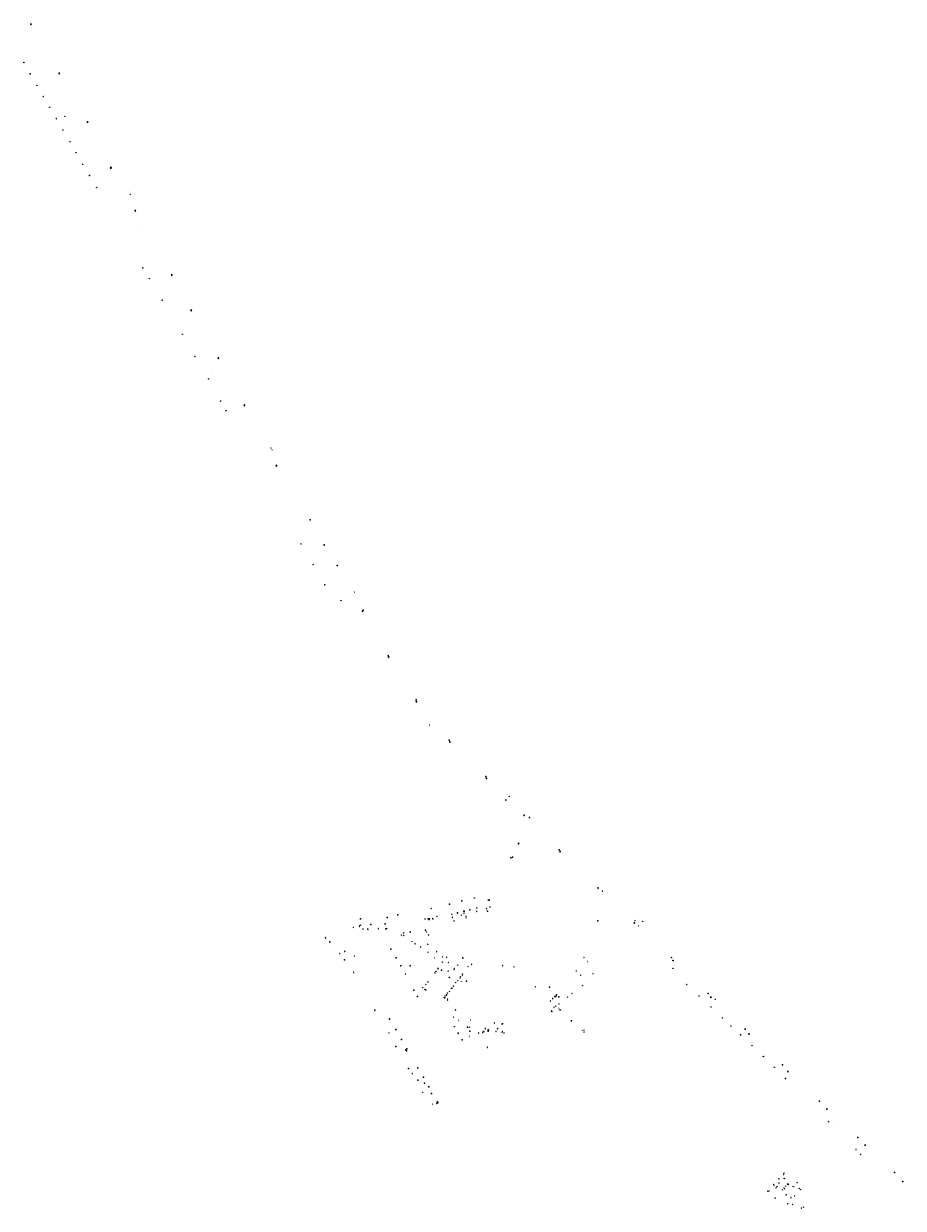
# Model space of a CAD drawing. Units: metres. Extents: x 1897815 to 1919728, y 4204939 to 4229361.
# Drawn here: x 1908957 to 1910647, y 4226642 to 4228918 of the extents above; entities that cross this region are included whole.
import ezdxf
from ezdxf.enums import TextEntityAlignment as Align

# ---------------------------------------------------------------- set-up
doc = ezdxf.new("R2010")
doc.units = ezdxf.units.M
doc.header["$MEASUREMENT"] = 0
doc.layers.add('SOD_AFFL', color=6, linetype='Continuous', lineweight=0, true_color=0xff00ff)
doc.layers.add('SOL_AFFL', color=6, linetype='Continuous', lineweight=0, true_color=0xff00ff)
doc.layers.get('0').off()
doc.styles.add('Style-Microsoft Sans Serif', font='micross.ttf')

# ---------------------------------------------------------------- blocks, each defined once
blk = doc.blocks.new('AFF018_6')
at = {"color": 0, "linetype": 'ByBlock', "lineweight": -2, "flags": 128}
blk.add_lwpolyline([(0.205486, 0.254479), (0.258586, 0.307579), (0.302586, 0.263579), (0.249963, 0.210956)], dxfattribs=at)
at = {"color": 0, "linetype": 'ByBlock', "lineweight": -2}
blk.add_arc((0, 0), 0.327084, 51.079897, 40.162643, dxfattribs=at)
blk = doc.blocks.new('AFF014_6')
at = {"color": 0, "linetype": 'ByBlock', "lineweight": -2, "flags": 128}
for points in [[(0, 0), (0.4, 0), (0.4, 0.4), (0, 0.4), (0, 0)], [(0.08, 0.08), (0.08, 0.32)], [(0.16, 0.08), (0.16, 0.32)], [(0.24, 0.08), (0.24, 0.32)], [(0.32, 0.08), (0.32, 0.32)]]:
    blk.add_lwpolyline(points, dxfattribs=at)
blk = doc.blocks.new('AFF003_6')
at = {"color": 0, "linetype": 'ByBlock', "lineweight": -2, "flags": 128}
for points in [[(0.101, 0.001), (0.071, 0.071), (0.001, 0.101), (-0.069, 0.071), (-0.099, 0.001), (-0.069, -0.069), (0.001, -0.099), (0.071, -0.069), (0.101, 0.001)], [(-0.083, -0.166), (0.084, 0.167)]]:
    blk.add_lwpolyline(points, dxfattribs=at)
blk = doc.blocks.new('AFF201_2')
at = {"color": 0, "linetype": 'ByBlock', "lineweight": -2, "flags": 128}
for points in [[(-0.166643, 0.169375), (-0.274043, 0.287375), (-0.262043, 0.298175), (-0.154643, 0.180275), (-0.166643, 0.169375)], [(-0.124843, 0.159575), (-0.067643, 0.191075), (0.002157, 0.202675), (0.066157, 0.191575), (0.122457, 0.161475), (0.162057, 0.121775), (0.187257, 0.077475), (0.201057, 0.025175), (0.199957, -0.032425), (0.186757, -0.078125), (0.155557, -0.129525), (0.113657, -0.167425), (0.065457, -0.191425), (0.014857, -0.201825), (-0.041143, -0.198025), (-0.088343, -0.182025), (-0.131943, -0.153425), (-0.168243, -0.112325), (-0.188843, -0.072925), (-0.200643, -0.026725), (-0.200843, 0.025875), (-0.187743, 0.075975), (-0.161443, 0.122275), (-0.124843, 0.159575)], [(0.058857, 0.234175), (0.092457, 0.393875), (0.108357, 0.390575), (0.074757, 0.230875), (0.058857, 0.234175)], [(0.247957, 0.058575), (0.243757, 0.074275), (0.385057, 0.111975), (0.389257, 0.096275), (0.247957, 0.058575)], [(-0.376643, -0.108425), (-0.380843, -0.092725), (-0.239643, -0.055025), (-0.235443, -0.070625), (-0.376643, -0.108425)], [(-0.070943, -0.383025), (-0.086843, -0.379725), (-0.055243, -0.229325), (-0.039343, -0.232725), (-0.070943, -0.383025)], [(0.277757, -0.287225), (0.170357, -0.169225), (0.182257, -0.158325), (0.289657, -0.276225), (0.277757, -0.287225)]]:
    blk.add_lwpolyline(points, dxfattribs=at)
blk = doc.blocks.new('AFF077_2')
at = {"color": 0, "linetype": 'ByBlock', "lineweight": -2, "flags": 128}
for points in [[(-0.141, -0.141), (0.142, 0.142)], [(-0.141, 0.142), (0.142, -0.141)]]:
    blk.add_lwpolyline(points, dxfattribs=at)
at = {"color": 0, "linetype": 'ByBlock', "lineweight": -2}
blk.add_circle((0.0005, 0.0005), 0.200111, dxfattribs=at)
at = {"color": 0, "linetype": 'ByBlock', "lineweight": -2, "style": 'Style-Microsoft Sans Serif'}
blk.add_text('Piezo', height=0.25, dxfattribs=at).set_placement((0.785691, 0.498534), align=Align.MIDDLE_CENTER)
blk = doc.blocks.new('AFF028_4')
at = {"color": 0, "linetype": 'ByBlock', "lineweight": -2}
for centre, radius in [((0.0005, 0), 0.298868), ((-0.201327, -0.00675), 0.085), ((0.201883, -0.00675), 0.085), ((0.0005, -0.148421), 0.143793)]:
    blk.add_circle(centre, radius, dxfattribs=at)
blk = doc.blocks.new('AFF001_7')
at = {"color": 0, "linetype": 'ByBlock', "lineweight": -2, "flags": 128}
blk.add_lwpolyline([(0, 1), (1, 1), (1, 0), (0, 0), (0, 1)], close=True, dxfattribs=at)
at = {"color": 0, "linetype": 'ByBlock', "lineweight": -2}
blk.add_circle((0.5, 0.5), 0.47, dxfattribs=at)
blk = doc.blocks.new('AFF002_7')
at = {"color": 0, "linetype": 'ByBlock', "lineweight": -2, "flags": 128}
for points in [[(0, 0), (1, 0), (1, 1), (0, 1), (0, 0)], [(0.079, 0.079), (0.921, 0.079), (0.921, 0.921), (0.079, 0.921), (0.079, 0.079)]]:
    blk.add_lwpolyline(points, dxfattribs=at)
at = {"color": 0, "linetype": 'ByBlock', "lineweight": -2}
blk.add_point((0.5, 0.5), dxfattribs=at)
blk = doc.blocks.new('AFF016_6')
at = {"color": 0, "linetype": 'ByBlock', "lineweight": -2, "flags": 128}
for points in [[(0, 0), (1.3, 0), (1.3, 0.65), (0, 0.65), (0, 0)], [(0.65, 0), (0.65, 0.65)], [(1.1, 0.45), (1.157, 0.45)], [(1.1, 0.2), (1.157, 0.2)]]:
    blk.add_lwpolyline(points, dxfattribs=at)
blk = doc.blocks.new('AFF049_3')
at = {"color": 0, "linetype": 'ByBlock', "lineweight": -2, "flags": 128}
for points in [[(0.431, 0.42), (0.303, 0.52), (0.157, 0.581), (0.001, 0.6), (-0.155, 0.581), (-0.297, 0.52), (-0.424, 0.425), (-0.519, 0.298), (-0.58, 0.156), (-0.599, 0), (-0.58, -0.156), (-0.519, -0.302), (-0.424, -0.425), (-0.297, -0.52), (-0.155, -0.581), (0.001, -0.6), (0.157, -0.581), (0.303, -0.52), (0.426, -0.425), (0.521, -0.302), (0.582, -0.156), (0.601, 0), (0.582, 0.156), (0.521, 0.298), (0.431, 0.42)], [(-0.457, 0.005), (0.459, 0.005)], [(-0.405, 0.208), (0.407, 0.208)], [(-0.212, 0.406), (0.209, 0.406)], [(-0.41, -0.194), (0.412, -0.194)], [(-0.23, -0.392), (0.237, -0.392)]]:
    blk.add_lwpolyline(points, dxfattribs=at)
blk = doc.blocks.new('AFF002')
at = {"flags": 128}
for points in [[(0, 0), (1, 0), (1, 1), (0, 1), (0, 0)], [(0.079, 0.079), (0.921, 0.079), (0.921, 0.921), (0.079, 0.921), (0.079, 0.079)]]:
    blk.add_lwpolyline(points, dxfattribs=at)
blk.add_point((0.5, 0.5))
blk = doc.blocks.new('AFF014')
at = {"flags": 128}
for points in [[(0, 0), (0.4, 0), (0.4, 0.4), (0, 0.4), (0, 0)], [(0.08, 0.08), (0.08, 0.32)], [(0.16, 0.08), (0.16, 0.32)], [(0.24, 0.08), (0.24, 0.32)], [(0.32, 0.08), (0.32, 0.32)]]:
    blk.add_lwpolyline(points, dxfattribs=at)
blk = doc.blocks.new('AFF014_5')
at = {"color": 0, "linetype": 'ByBlock', "lineweight": -2, "flags": 128}
for points in [[(0, 0), (0.4, 0), (0.4, 0.4), (0, 0.4), (0, 0)], [(0.08, 0.08), (0.08, 0.32)], [(0.16, 0.08), (0.16, 0.32)], [(0.24, 0.08), (0.24, 0.32)], [(0.32, 0.08), (0.32, 0.32)]]:
    blk.add_lwpolyline(points, dxfattribs=at)
blk = doc.blocks.new('AFF018_5')
at = {"color": 0, "linetype": 'ByBlock', "lineweight": -2, "flags": 128}
blk.add_lwpolyline([(0.205486, 0.254479), (0.258586, 0.307579), (0.302586, 0.263579), (0.249963, 0.210956)], dxfattribs=at)
at = {"color": 0, "linetype": 'ByBlock', "lineweight": -2}
blk.add_arc((0, 0), 0.327084, 51.079897, 40.162643, dxfattribs=at)
blk = doc.blocks.new('AFF001_6')
at = {"color": 0, "linetype": 'ByBlock', "lineweight": -2, "flags": 128}
blk.add_lwpolyline([(0, 1), (1, 1), (1, 0), (0, 0), (0, 1)], close=True, dxfattribs=at)
at = {"color": 0, "linetype": 'ByBlock', "lineweight": -2}
blk.add_circle((0.5, 0.5), 0.47, dxfattribs=at)
blk = doc.blocks.new('AFF201_1')
at = {"color": 0, "linetype": 'ByBlock', "lineweight": -2, "flags": 128}
for points in [[(-0.166643, 0.169375), (-0.274043, 0.287375), (-0.262043, 0.298175), (-0.154643, 0.180275), (-0.166643, 0.169375)], [(-0.124843, 0.159575), (-0.067643, 0.191075), (0.002157, 0.202675), (0.066157, 0.191575), (0.122457, 0.161475), (0.162057, 0.121775), (0.187257, 0.077475), (0.201057, 0.025175), (0.199957, -0.032425), (0.186757, -0.078125), (0.155557, -0.129525), (0.113657, -0.167425), (0.065457, -0.191425), (0.014857, -0.201825), (-0.041143, -0.198025), (-0.088343, -0.182025), (-0.131943, -0.153425), (-0.168243, -0.112325), (-0.188843, -0.072925), (-0.200643, -0.026725), (-0.200843, 0.025875), (-0.187743, 0.075975), (-0.161443, 0.122275), (-0.124843, 0.159575)], [(0.058857, 0.234175), (0.092457, 0.393875), (0.108357, 0.390575), (0.074757, 0.230875), (0.058857, 0.234175)], [(0.247957, 0.058575), (0.243757, 0.074275), (0.385057, 0.111975), (0.389257, 0.096275), (0.247957, 0.058575)], [(-0.376643, -0.108425), (-0.380843, -0.092725), (-0.239643, -0.055025), (-0.235443, -0.070625), (-0.376643, -0.108425)], [(-0.070943, -0.383025), (-0.086843, -0.379725), (-0.055243, -0.229325), (-0.039343, -0.232725), (-0.070943, -0.383025)], [(0.277757, -0.287225), (0.170357, -0.169225), (0.182257, -0.158325), (0.289657, -0.276225), (0.277757, -0.287225)]]:
    blk.add_lwpolyline(points, dxfattribs=at)
blk = doc.blocks.new('AFF121_5')
at = {"color": 0, "linetype": 'ByBlock', "lineweight": -2, "flags": 128}
for points in [[(0, 0.25), (0.19, 0.25), (0.19, 0), (0, 0), (0, 0.25)], [(0, 0), (0.095, 0.25), (0.19, 0)]]:
    blk.add_lwpolyline(points, dxfattribs=at)
blk = doc.blocks.new('AFF077_1')
at = {"color": 0, "linetype": 'ByBlock', "lineweight": -2, "flags": 128}
for points in [[(-0.141, -0.141), (0.142, 0.142)], [(-0.141, 0.142), (0.142, -0.141)]]:
    blk.add_lwpolyline(points, dxfattribs=at)
at = {"color": 0, "linetype": 'ByBlock', "lineweight": -2}
blk.add_circle((0.0005, 0.0005), 0.200111, dxfattribs=at)
at = {"color": 0, "linetype": 'ByBlock', "lineweight": -2, "style": 'Style-Microsoft Sans Serif'}
blk.add_text('Piezo', height=0.25, dxfattribs=at).set_placement((0.785691, 0.498534), align=Align.MIDDLE_CENTER)
blk = doc.blocks.new('AFF004')
at = {"flags": 128}
blk.add_lwpolyline([(0, 0), (1, 0), (1, 1), (0, 1), (0, 0)], close=True, dxfattribs=at)
blk = doc.blocks.new('AFF018')
at = {"flags": 128}
blk.add_lwpolyline([(0.205486, 0.254479), (0.258586, 0.307579), (0.302586, 0.263579), (0.249963, 0.210956)], dxfattribs=at)
blk.add_arc((0, 0), 0.327084, 51.079897, 40.162643)

msp = doc.modelspace()

# ---------------------------------------------------------------- block references
at = {"layer": 'SOD_AFFL'}
for name, p, xscale, yscale, rotation in [('AFF018_6', (1909877.368746, 4227107.657125), 0.999837, 0.99985, 359.568586), ('AFF018_6', (1909940.109328, 4227067.029577), 0.999837, 0.99985, 359.568594), ('AFF018_6', (1909973.20851, 4227044.142096), 0.999837, 0.999851, 359.568598), ('AFF018_6', (1909782.808268, 4227008.977202), 0.999837, 0.999851, 359.56857), ('AFF018_6', (1909970.690547, 4227020.864876), 0.999837, 0.999851, 359.568597), ('AFF014_6', (1909971.795139, 4227019.36974), 1.31191, 1.313866, 40.823088), ('AFF018_6', (1909976.160965, 4227027.922827), 0.999837, 0.999851, 359.568598), ('AFF018_6', (1909979.226335, 4227030.01849), 0.999837, 0.999851, 359.568598), ('AFF003_6', (1909985.503898, 4227025.557757), 0.999837, 0.999851, 359.568599), ('AFF003_6', (1909987.570206, 4227022.581557), 0.999837, 0.999851, 359.568599), ('AFF003_6', (1909987.697964, 4227023.215518), 0.999837, 0.999851, 359.568599), ('AFF003_6', (1909988.287612, 4227022.648146), 0.999837, 0.999851, 359.568599), ('AFF014_6', (1909843.599231, 4226986.555109), 1.127061, 1.127076, 356.934092), ('AFF018_6', (1909861.530506, 4226997.666726), 0.999837, 0.999851, 359.568581), ('AFF014_6', (1909867.487454, 4226986.526795), 1.081244, 1.081258, 357.708126), ('AFF014_6', (1909867.936866, 4226986.940781), 1.081244, 1.079067, 177.708126), ('AFF018_6', (1910009.43547, 4227001.495455), 0.999837, 0.999851, 359.568602), ('AFF003_6', (1910009.600286, 4227002.669071), 0.999837, 0.999851, 359.568602), ('AFF018_6', (1909831.317809, 4226978.313594), 0.999837, 0.999851, 359.568576), ('AFF018_6', (1909838.649831, 4226979.642217), 0.999837, 0.999851, 359.568577), ('AFF018_6', (1909840.670818, 4226981.93372), 0.999837, 0.999851, 359.568578), ('AFF018_6', (1909841.597972, 4226980.642894), 0.999837, 0.999851, 359.568578), ('AFF018_6', (1909864.583111, 4226981.469698), 0.999837, 0.999851, 359.568581), ('AFF018_6', (1909875.805957, 4226979.790385), 0.999837, 0.999851, 359.568582), ('AFF018_6', (1909876.399926, 4226981.12475), 0.999837, 0.999851, 359.568583), ('AFF018_6', (1909879.844434, 4226978.465133), 0.999837, 0.999851, 359.568583), ('AFF003_6', (1910030.627432, 4226982.747139), 0.999837, 0.999851, 359.568604), ('AFF018_6', (1910033.350208, 4226984.359441), 0.999837, 0.999851, 359.568605), ('AFF014_6', (1910033.840237, 4226980.12326), 1.499868, 1.500408, 136.218684), ('AFF014_6', (1909847.693375, 4226950.804267), 1.098267, 1.108899, 1.428207)]:
    msp.add_blockref(name, p, dxfattribs=dict(at, xscale=xscale, yscale=yscale, rotation=rotation))
at = {"layer": 'SOL_AFFL'}
for name, p, xscale, yscale, rotation in [('AFF002', (1908970.590712, 4228915.668791), 1.399771, 1.399778, 30.120704), ('AFF201_2', (1908957.492547, 4228843.0616), 0.999832, 0.999846, 359.568496), ('AFF201_2', (1908969.587365, 4228821.226248), 0.999832, 0.999846, 359.568497), ('AFF002', (1909025.01786, 4228821.254732), 1.399771, 1.399779, 30.12071), ('AFF201_2', (1908982.557438, 4228799.17533), 0.999832, 0.999846, 359.568498), ('AFF201_2', (1908994.650322, 4228777.613956), 0.999833, 0.999846, 359.568499), ('AFF201_2', (1909007.155839, 4228756.940362), 0.999833, 0.999846, 359.568501), ('AFF077_2', (1909036.302777, 4228739.550009), 0.999833, 0.999846, 359.568504), ('AFF201_2', (1909019.737924, 4228734.883364), 0.999833, 0.999846, 359.568502), ('AFF002', (1909079.459269, 4228727.668444), 1.399771, 1.399779, 30.120716), ('AFF201_2', (1909032.389971, 4228713.087805), 0.999833, 0.999846, 359.568503), ('AFF201_2', (1909045.855784, 4228690.745184), 0.999833, 0.999846, 359.568505), ('AFF201_2', (1909057.448901, 4228669.735501), 0.999833, 0.999846, 359.568506), ('AFF201_2', (1909070.641815, 4228647.267949), 0.999833, 0.999846, 359.568507), ('AFF201_2', (1909083.52803, 4228625.896569), 0.999833, 0.999846, 359.568508), ('AFF002', (1909124.300261, 4228639.421777), 1.599739, 1.599748, 30.22854), ('AFF201_2', (1909097.464781, 4228602.491531), 0.999833, 0.999846, 359.56851), ('AFF077_2', (1909159.710143, 4228594.5257), 0.999833, 0.999846, 359.568518), ('AFF077_2', (1909161.868923, 4228589.890021), 0.999833, 0.999846, 359.568519), ('AFF002', (1909171.223977, 4228557.147659), 1.599739, 1.599748, 30.228545), ('AFF077_2', (1909184.673907, 4228529.242848), 0.999833, 0.999847, 359.56852), ('AFF201_2', (1909185.954502, 4228448.368311), 0.999833, 0.999847, 359.568519), ('AFF201_2', (1909198.447765, 4228427.790783), 0.999833, 0.999847, 359.56852), ('AFF002', (1909241.258063, 4228433.527629), 1.59974, 1.599749, 30.446297), ('AFF201_2', (1909223.098159, 4228386.213309), 0.999834, 0.999847, 359.568523), ('AFF002', (1909278.557553, 4228365.776152), 1.59974, 1.599749, 30.446302), ('AFF201_2', (1909262.039902, 4228320.782164), 0.999834, 0.999847, 359.568527), ('AFF201_2', (1909285.973271, 4228278.257198), 0.999834, 0.999847, 359.568529), ('AFF002', (1909330.870748, 4228273.831598), 1.599741, 1.599749, 30.446307), ('AFF077_2', (1909317.919369, 4228253.896622), 0.999834, 0.999847, 359.568533), ('AFF201_2', (1909312.065312, 4228234.798087), 0.999834, 0.999847, 359.568532), ('AFF201_2', (1909335.587093, 4228192.584175), 0.999834, 0.999847, 359.568534), ('AFF201_2', (1909345.800462, 4228173.835581), 0.999834, 0.999848, 359.568535), ('AFF002', (1909380.158144, 4228184.623806), 1.299798, 1.299789, 297.047452), ('AFF077_2', (1909432.151609, 4228102.546072), 0.999834, 0.999848, 359.568546), ('AFF077_2', (1909434.399808, 4228098.630625), 0.999834, 0.999848, 359.568546), ('AFF002', (1909441.743515, 4228068.820389), 1.299797, 1.29979, 300.21884), ('AFF002', (1909506.816158, 4227964.612479), 0.759882, 0.599903, 300.995467), ('AFF201_2', (1909490.097817, 4227918.027483), 0.999835, 0.999848, 359.56855), ('AFF002', (1909533.462628, 4227916.258185), 1.299797, 1.299791, 302.825984), ('AFF201_2', (1909512.862319, 4227878.412926), 0.999835, 0.999848, 359.568552), ('AFF002', (1909558.94709, 4227876.730719), 0.759882, 0.599903, 300.995474), ('AFF201_2', (1909535.496685, 4227839.441266), 0.999835, 0.999848, 359.568554), ('AFF077_2', (1909566.779493, 4227809.181397), 0.999835, 0.999848, 359.568558), ('AFF077_2', (1909592.207292, 4227825.414897), 0.999835, 0.999848, 359.568562), ('AFF002', (1909607.265819, 4227789.18057), 1.299799, 1.299789, 295.549563), ('AFF002', (1909608.704556, 4227790.732586), 0.759882, 0.599903, 300.995481), ('AFF002', (1909657.140676, 4227703.467229), 0.759883, 0.599903, 295.680903), ('AFF002', (1909657.311627, 4227701.171879), 1.299799, 1.29979, 297.65422), ('AFF002', (1909710.36184, 4227618.480449), 0.759881, 0.599904, 305.706088), ('AFF002', (1909710.567874, 4227615.217329), 1.299798, 1.299792, 304.485758), ('AFF077_2', (1909736.391577, 4227569.954433), 0.999836, 0.999849, 359.568576), ('AFF002', (1909774.156074, 4227541.295719), 0.75988, 0.599906, 316.944104), ('AFF002', (1909774.880444, 4227537.446941), 1.299795, 1.299796, 314.870263), ('AFF002', (1909844.722333, 4227471.565836), 0.75988, 0.599906, 316.944113), ('AFF002', (1909845.383784, 4227467.695956), 1.299794, 1.299797, 317.749919), ('AFF201_2', (1909883.446164, 4227426.095605), 0.999836, 0.99985, 359.568594), ('AFF077_2', (1909887.150039, 4227435.971507), 0.999836, 0.99985, 359.568595), ('AFF077_2', (1909889.938111, 4227433.242844), 0.999836, 0.99985, 359.568595), ('AFF002', (1909917.720847, 4227396.374928), 1.299795, 1.299797, 317.749928), ('AFF002', (1909928.415118, 4227392.445247), 0.75988, 0.599906, 316.944124), ('AFF002', (1909908.044418, 4227340.927756), 1.99911, 1.500348, 54.527614), ('AFF002', (1909985.539541, 4227330.322652), 0.75988, 0.599906, 316.944131), ('AFF002', (1909986.749849, 4227326.974573), 1.299795, 1.299797, 317.749937), ('AFF002', (1909892.951224, 4227314.738607), 0.149975, 0.149975, 359.568593), ('AFF002', (1909896.345451, 4227315.891906), 0.149975, 0.149975, 359.568591), ('AFF001_7', (1909823.144359, 4227238.218613), 0.564312, 0.600068, 197.19273), ('AFF004', (1910060.549932, 4227255.961683), 1.299798, 1.299795, 48.431327), ('AFF004', (1910068.628738, 4227250.70666), 0.75988, 0.599907, 316.944141), ('AFF077_2', (1910078.842644, 4227248.416853), 0.999837, 0.99985, 359.568617), ('AFF014_6', (1909739.781014, 4227217.160972), 1.506527, 1.506544, 13.969535), ('AFF002', (1909774.631393, 4227226.107933), 0.518776, 0.518776, 289.749529), ('AFF002', (1909798.589915, 4227231.963532), 0.469033, 0.469033, 10.878655), ('AFF002', (1909813.727582, 4227215.268979), 0.599909, 0.573256, 285.252939), ('AFF001_7', (1909828.037783, 4227218.313183), 0.572494, 0.571959, 104.235033), ('AFF018_6', (1909846.657187, 4227217.107112), 0.999837, 0.99985, 359.568584), ('AFF014_6', (1909849.749574, 4227233.412841), 1.239717, 1.295305, 103.303563), ('AFF002', (1909851.150529, 4227234.285886), 0.918591, 0.706885, 283.423114), ('AFF014_6', (1909853.16267, 4227220.341728), 1.28647, 1.249465, 104.114241), ('AFF014', (1909603.678069, 4227197.20441), 3.75089, -1.623056, 60.065501), ('AFF002_7', (1909655.788107, 4227200.001616), 0.339864, 0.33986, 97.566636), ('AFF002_7', (1909675.753292, 4227205.030644), 0.338216, 0.338219, 14.862643), ('AFF018_6', (1909728.170139, 4227197.584795), 0.999837, 0.99985, 359.568567), ('AFF018_6', (1909734.125523, 4227198.007894), 0.999837, 0.99985, 359.568567), ('AFF018_6', (1909735.368435, 4227197.354613), 0.999837, 0.99985, 359.568568), ('AFF018_6', (1909736.083348, 4227195.895407), 0.999837, 0.99985, 359.568568), ('AFF018_6', (1909736.39678, 4227197.418861), 0.999837, 0.99985, 359.568568), ('AFF001_7', (1909736.285161, 4227198.529565), 0.495318, 0.495311, 272.854479), ('AFF018_6', (1909742.608544, 4227198.560939), 0.999837, 0.99985, 359.568569), ('AFF014_6', (1909743.365066, 4227197.714346), 1.221164, 1.221149, 278.333587), ('AFF014_6', (1909750.749386, 4227201.872229), 1.530379, 1.530396, 13.740786), ('AFF001_7', (1909779.491512, 4227206.254242), 0.577037, 0.599635, 14.227213), ('AFF018_6', (1909780.544122, 4227200.512013), 0.999837, 0.99985, 359.568574), ('AFF001_7', (1909784.01358, 4227193.73071), 0.547331, 0.580015, 194.368477), ('AFF002', (1909789.955569, 4227209.30291), 0.599909, 0.581507, 283.700181), ('AFF018_6', (1909798.185879, 4227205.044605), 0.999837, 0.99985, 359.568577), ('AFF014_6', (1909803.194428, 4227207.995528), 1.326311, 1.241264, 104.273224), ('AFF002', (1909802.590098, 4227212.38985), 0.499925, 0.497559, 281.984801), ('AFF002', (1909803.293614, 4227212.65865), 0.599909, 0.57547, 286.019677), ('AFF018_6', (1909806.753714, 4227202.653373), 0.999837, 0.99985, 359.568578), ('AFF018_6', (1909806.858861, 4227199.62095), 0.999837, 0.99985, 359.568578), ('AFF018_6', (1909827.381643, 4227212.307855), 0.999837, 0.99985, 359.568581), ('AFF002', (1909848.080512, 4227212.579738), 0.599909, 0.554116, 286.564658), ('AFF002', (1910059.71266, 4227193.78689), 0.536809, 0.536809, 327.336991), ('AFF004', (1910129.632486, 4227189.948506), 1.299796, 1.299797, 315.244211), ('AFF004', (1910131.199599, 4227194.842285), 0.75988, 0.599907, 316.94415), ('AFF077_2', (1910146.163293, 4227192.874674), 0.999837, 0.99985, 359.568626), ('AFF014_6', (1909590.445882, 4227180.745068), 1.007326, 1.007336, 17.834849), ('AFF003_6', (1909601.870923, 4227182.813771), 0.999837, 0.99985, 359.568548), ('AFF003_6', (1909602.002824, 4227184.130618), 0.999837, 0.99985, 359.568548), ('AFF018_6', (1909604.204276, 4227185.557864), 0.999837, 0.99985, 359.568549), ('AFF018_6', (1909608.938995, 4227178.43607), 0.999837, 0.99985, 359.568549), ('AFF016_6', (1909617.401908, 4227177.64643), 0.999837, 0.99985, 351.496683), ('AFF002', (1909623.868891, 4227186.522646), 0.299479, 0.528106, 342.282775), ('AFF018_6', (1909638.433798, 4227178.937876), 0.999837, 0.99985, 359.568553), ('AFF002_7', (1909651.870219, 4227188.26255), 0.339537, 0.339533, 108.603262), ('AFF014_6', (1909652.09546, 4227178.208076), 1.268807, 1.268822, 346.450428), ('AFF018_6', (1909654.63173, 4227179.218851), 0.999837, 0.99985, 359.568556), ('AFF016_6', (1909700.037107, 4227172.513713), 0.999837, 0.99985, 175.863169), ('AFF018_6', (1909728.694672, 4227176.288434), 0.999837, 0.99985, 359.568566), ('AFF018_6', (1909729.649024, 4227175.157384), 0.999837, 0.99985, 359.568566), ('AFF018_6', (1909731.087649, 4227172.477876), 0.999837, 0.99985, 359.568566), ('AFF077_2', (1910137.846777, 4227184.291339), 0.999837, 0.99985, 359.568624), ('AFF018_6', (1909536.491272, 4227161.376777), 0.999837, 0.99985, 359.568539), ('AFF018_6', (1909537.245831, 4227160.535196), 0.999837, 0.99985, 359.568539), ('AFF002_7', (1909545.327109, 4227153.016247), 0.597409, 0.597402, 76.369535), ('AFF014_6', (1909682.424525, 4227166.412097), 1.241511, 1.241523, 335.299894), ('AFF003_6', (1909682.871663, 4227164.313986), 0.999837, 0.99985, 359.568559), ('AFF018_6', (1909686.893564, 4227165.833511), 0.999837, 0.99985, 359.56856), ('AFF003_6', (1909702.841588, 4227153.906854), 0.999837, 0.99985, 359.568562), ('AFF014_6', (1909708.896349, 4227149.867745), 1.202316, 1.20232, 321.071263), ('AFF049_3', (1909733.543666, 4227149.023227), 0.541578, 0.541586, 359.568566), ('AFF014_6', (1909735.460585, 4227166.57266), 1.26176, 1.261744, 94.999686), ('AFF018_6', (1909564.472905, 4227131.425674), 0.999837, 0.99985, 359.568542), ('AFF014_6', (1909573.767099, 4227135.202218), 1.484537, 1.48455, 334.21586), ('AFF014_6', (1909592.165577, 4227126.566701), 1.471551, 1.47154, 240.108727), ('AFF002_7', (1909662.88429, 4227139.875482), 0.340237, 0.34024, 200.124847), ('AFF002_7', (1909672.792485, 4227122.552965), 0.339408, 0.339406, 118.82445), ('AFF018_6', (1909719.990428, 4227143.570959), 0.999837, 0.99985, 359.568564), ('AFF014_6', (1909733.686672, 4227133.492037), 1.384837, 1.38484, 317.585731), ('AFF003_6', (1909746.757896, 4227122.867889), 0.999837, 0.99985, 359.568567), ('AFF049_3', (1909750.643575, 4227134.579202), 0.541578, 0.541586, 359.568568), ('AFF018_6', (1909761.89747, 4227124.675654), 0.999837, 0.99985, 359.56857), ('AFF014_6', (1909770.244913, 4227123.555924), 1.703731, 1.703712, 105.991769), ('AFF002', (1909800.690374, 4227122.302795), 0.567349, 0.567349, 15.736086), ('AFF004', (1910033.648044, 4227123.105395), 0.398962, 0.398963, 38.363329), ('AFF004', (1910201.053499, 4227123.440952), 0.759881, 0.599907, 316.944158), ('AFF002', (1909573.252175, 4227118.740095), 0.76275, 0.599558, 37.219916), ('AFF002_7', (1909681.758258, 4227107.547264), 0.341783, 0.341783, 129.072307), ('AFF002_7', (1909699.942971, 4227107.170359), 0.338964, 0.338962, 117.573499), ('AFF018_6', (1909753.303773, 4227102.920013), 0.999837, 0.99985, 359.568568), ('AFF018_6', (1909753.364926, 4227101.613711), 0.999837, 0.99985, 359.568568), ('AFF002_7', (1909760.332595, 4227099.379597), 0.593768, 0.48499, 147.655682), ('AFF018_6', (1909761.182133, 4227114.527273), 0.999837, 0.99985, 359.568569), ('AFF018_6', (1909772.75455, 4227113.860202), 0.999837, 0.99985, 359.568571), ('AFF003_6', (1909783.694353, 4227101.017374), 0.999837, 0.99985, 359.568572), ('AFF003_6', (1909783.843862, 4227100.689288), 0.999837, 0.99985, 359.568572), ('AFF049_3', (1909784.261391, 4227102.094971), 0.541578, 0.541586, 359.568572), ('AFF003_6', (1909784.25625, 4227100.748175), 0.999837, 0.99985, 359.568572), ('AFF018_6', (1909790.979117, 4227108.817567), 0.999837, 0.99985, 359.568573), ('AFF014_6', (1909810.816641, 4227106.320475), 1.286701, 1.286706, 141.862747), ('AFF018_6', (1909817.947893, 4227110.199301), 0.999837, 0.99985, 359.568577), ('AFF014', (1910040.272917, 4227115.516338), 1.344282, 0.892373, 25.649961), ('AFF004', (1910203.85612, 4227117.660376), 0.999844, -0.999843, 45.939454), ('AFF201_2', (1910204.693647, 4227102.47391), 0.999837, 0.99985, 359.568632), ('AFF018_6', (1909590.883298, 4227095.041185), 0.999837, 0.99985, 359.568545), ('AFF014_6', (1909690.049851, 4227091.177806), 1.254866, 1.254875, 27.299787), ('AFF001_7', (1909733.217535, 4227076.63847), 0.542372, 0.542375, 325.629842), ('AFF001_7', (1909746.871409, 4227093.993537), 0.58591, 0.585911, 317.161221), ('AFF001_7', (1909749.039523, 4227096.70288), 0.569879, 0.569881, 321.643008), ('AFF018_6', (1909772.617386, 4227097.106268), 0.999837, 0.99985, 359.568571), ('AFF001_7', (1909774.698647, 4227085.361018), 0.359237, 0.359239, 148.541674), ('AFF001_7', (1909775.279134, 4227085.037686), 0.575105, 0.575107, 140.373754), ('AFF001_7', (1909791.026137, 4227079.211803), 0.470943, 0.470942, 230.214248), ('AFF001_7', (1909795.415203, 4227084.610095), 0.431232, 0.431232, 225.386541), ('AFF001_7', (1909796.19042, 4227086.909978), 0.480094, 0.480091, 235.740577), ('AFF014_6', (1909798.199554, 4227077.934936), 0.868863, 0.86886, 232.089805), ('AFF018_6', (1909799.755167, 4227091.454582), 0.999837, 0.99985, 359.568574), ('AFF018_6', (1909800.018322, 4227089.753807), 0.999837, 0.99985, 359.568574), ('AFF003_6', (1909807.037838, 4227081.980886), 0.999837, 0.99985, 359.568575), ('AFF002', (1909807.331728, 4227078.12114), 0.740208, 0.689612, 321.645696), ('AFF014', (1910018.489856, 4227097.631237), 0.987668, -0.987667, 46.76295), ('AFF014', (1910027.144717, 4227089.143567), 0.995798, 0.995798, 45.227556), ('AFF014', (1910050.970122, 4227091.954732), 1.348944, 0.875514, 24.498933), ('AFF002_7', (1909706.850638, 4227060.513996), 0.139141, 0.13914, 129.457883), ('AFF001_7', (1909723.753312, 4227065.818058), 0.476529, 0.476526, 239.298112), ('AFF001_7', (1909727.787152, 4227062.151123), 0.47801, 0.478007, 53.557921), ('AFF001_7', (1909729.677636, 4227071.277779), 0.529539, 0.529536, 53.624875), ('AFF001_7', (1909729.859209, 4227060.469722), 0.485159, 0.485157, 51.153208), ('AFF001_7', (1909771.113397, 4227055.256669), 0.450975, 0.450974, 229.687666), ('AFF001_7', (1909775.207735, 4227059.09237), 0.524002, 0.523999, 232.256556), ('AFF001_7', (1909778.609068, 4227064.641082), 0.447692, 0.44769, 232.754063), ('AFF001_7', (1909779.971505, 4227065.121763), 0.504819, 0.504817, 231.528081), ('AFF001_7', (1909782.828212, 4227068.718813), 0.490708, 0.490706, 229.881925), ('AFF001_7', (1909787.135971, 4227075.402562), 0.446233, 0.446231, 234.432142), ('AFF002', (1909967.368735, 4227065.964374), 0.494186, 0.494186, 44.007463), ('AFF014', (1910010.595879, 4227053.816779), 0.983755, 0.983755, 39.119294), ('AFF014', (1910030.794097, 4227069.619747), 0.930635, 0.930635, 40.439397), ('AFF201_2', (1910230.897337, 4227072.092281), 0.999837, 0.999851, 359.568635), ('AFF002', (1910272.480922, 4227054.096857), 0.599907, 0.759881, 46.944933), ('AFF002_7', (1909713.532605, 4227048.945077), 0.141401, 0.141402, 210.576055), ('AFF001_7', (1909765.553628, 4227046.026658), 0.481968, 0.48197, 142.333634), ('AFF001_7', (1909765.972971, 4227047.407333), 0.482514, 0.482512, 231.425321), ('AFF001_7', (1909766.641621, 4227049.630028), 0.520171, 0.52017, 230.752002), ('AFF018_6', (1909769.092118, 4227051.200384), 0.999837, 0.99985, 359.568569), ('AFF018_6', (1909769.803887, 4227052.111913), 0.999837, 0.99985, 359.568569), ('AFF018_6', (1909771.298311, 4227041.572936), 0.999837, 0.99985, 359.568569), ('AFF014_6', (1909771.392136, 4227044.073925), 0.995172, 0.995173, 317.139108), ('AFF002', (1909977.511095, 4227048.147212), 0.598368, 0.598368, 44.235181), ('AFF002', (1909979.611706, 4227048.000411), 0.697343, 0.697343, 44.481704), ('AFF002', (1909980.747113, 4227051.261466), 0.588598, 0.588598, 43.62001), ('AFF002', (1909985.035284, 4227047.584239), 0.595878, 0.595878, 44.301196), ('AFF014', (1910001.899842, 4227047.03321), 1.014956, 1.014959, 37.657186), ('AFF201_2', (1910254.569639, 4227049.315791), 0.999837, 0.999851, 359.568638), ('AFF002', (1910277.56073, 4227046.020073), 1.299797, 1.299797, 44.36463), ('AFF077_2', (1910285.753759, 4227043.115733), 0.999837, 0.999851, 359.568642), ('AFF002_7', (1909632.33556, 4227021.86487), 0.643466, 0.643463, 122.348209), ('AFF014_6', (1909786.679147, 4227022.440421), 1.215293, 1.215307, 13.850172), ('AFF201_2', (1910277.615617, 4227028.343798), 0.999837, 0.999851, 359.56864), ('AFF002', (1909660.107137, 4227004.778785), 0.649897, 0.818459, 30.079114), ('AFF001_7', (1909784.335575, 4226990.190975), 0.607496, 0.6075, 27.86325), ('AFF014_6', (1909792.163076, 4227002.612523), 0.983939, 0.98395, 194.069786), ('AFF002', (1909809.792464, 4226989.435353), 0.569797, 0.569801, 27.392978), ('AFF014_6', (1909813.638105, 4226989.323406), 0.965466, 0.965458, 112.238218), ('AFF014_6', (1909815.818891, 4227002.744358), 1.178922, 1.178935, 14.65599), ('AFF018_6', (1909875.920832, 4226995.576609), 0.999837, 0.999851, 359.568583), ('AFF018_6', (1909877.119106, 4226996.165514), 0.999837, 0.999851, 359.568583), ('AFF201_2', (1910299.250372, 4227007.449422), 0.999837, 0.999851, 359.568643), ('AFF201_1', (1910315.766408, 4226991.812952), 0.999837, 0.999851, 359.568645), ('AFF002', (1910342.600195, 4226986.091769), 0.759881, 0.599907, 316.944177), ('AFF018_6', (1909659.019719, 4226978.681134), 0.999837, 0.999851, 359.568552), ('AFF002', (1909671.948485, 4226984.324082), 0.804343, 0.650134, 32.132943), ('AFF002', (1909682.863476, 4226965.664138), 0.79731, 0.649606, 28.93054), ('AFF002_7', (1909791.476526, 4226977.963677), 0.609012, 0.609008, 296.091228), ('AFF002', (1909799.204727, 4226964.585096), 0.568954, 0.568958, 30.912552), ('AFF014_6', (1909813.167327, 4226971.81807), 0.971826, 0.971813, 265.816097), ('AFF002', (1909814.083004, 4226981.616988), 0.575215, 0.575218, 32.29217), ('AFF002', (1909849.099992, 4226983.302077), 1.496038, 1.496038, 358.458022), ('AFF002', (1909849.523542, 4226981.922054), 0.444148, 0.444148, 1.374627), ('AFF201_1', (1910334.308182, 4226974.849389), 0.999837, 0.999851, 359.568647), ('AFF001_7', (1910350.598649, 4226977.619521), 1.293397, 1.306167, 227.106262), ('AFF002_7', (1909671.91788, 4226952.511164), 0.600466, 0.600463, 303.129032), ('AFF002', (1909691.042048, 4226945.571975), 0.663106, 0.663109, 32.44427), ('AFF002', (1909692.323161, 4226944.016515), 0.472532, 0.473368, 33.090843), ('AFF002', (1909693.25189, 4226947.449105), 0.799916, 0.629991, 30.397536), ('AFF201_1', (1910356.235422, 4226954.156786), 0.999837, 0.999851, 359.56865), ('AFF201_1', (1910378.171646, 4226933.196147), 0.999838, 0.999851, 359.568652), ('AFF002', (1910414.270023, 4226916.960478), 0.759881, 0.599907, 316.944186), ('AFF002_7', (1909696.181881, 4226910.191545), 0.641143, 0.641146, 321.83177), ('AFF018_6', (1909703.680466, 4226900.312265), 0.999838, 0.999851, 359.568556), ('AFF002', (1909714.231847, 4226911.039505), 0.799916, 0.606671, 30.397538), ('AFF201_1', (1910399.375802, 4226912.346006), 0.999838, 0.999851, 359.568655), ('AFF002', (1910424.783201, 4226904.484651), 0.999844, 0.999844, 315.938714), ('AFF002_7', (1909715.019301, 4226887.783478), 0.608182, 0.495411, 119.725035), ('AFF002', (1909724.824851, 4226893.038903), 0.800264, 0.640214, 34.648894), ('AFF002', (1909727.116628, 4226881.366054), 0.668459, 0.668459, 29.738956), ('AFF002', (1909735.20503, 4226874.791933), 0.802381, 0.650098, 29.136649), ('AFF201_1', (1910420.77634, 4226891.018444), 0.999838, 0.999851, 359.568657), ('AFF018_6', (1909723.414712, 4226864.714944), 0.999838, 0.999851, 359.568558), ('AFF002', (1909740.035445, 4226862.054093), 0.589413, 0.589408, 297.04611), ('AFF018_6', (1909750.543456, 4226843.123241), 0.999838, 0.999851, 359.568562), ('AFF002', (1909751.111864, 4226845.975617), 2.515091, 1.600108, 297.080654), ('AFF002', (1910485.835586, 4226847.523006), 0.759881, 0.599907, 316.944195), ('AFF002', (1910499.397732, 4226832.307552), 0.999844, 0.999844, 315.938724), ('AFF077_1', (1910519.880734, 4226810.359972), 0.999838, 0.999851, 359.712884), ('AFF002', (1910559.004865, 4226777.674505), 0.759881, 0.599907, 316.944204), ('AFF002', (1910572.772101, 4226762.739473), 0.999844, 0.999844, 315.938733), ('AFF018', (1910564.771891, 4226744.90551), 0.999838, 0.999852, 359.568674), ('AFF014_5', (1910407.954397, 4226697.833233), 1.249807, 1.249805, 48.109659), ('AFF018_5', (1910408.206811, 4226690.057266), 0.999838, 0.999852, 359.568651), ('AFF018_5', (1910417.321489, 4226706.776629), 0.999838, 0.999852, 359.568653), ('AFF014_5', (1910417.795946, 4226708.837809), 1.249807, 1.249805, 48.109661), ('AFF001_6', (1910418.425172, 4226699.184231), 0.599908, 0.599906, 228.934282), ('AFF001_6', (1910443.075902, 4226690.55466), 0.599908, 0.599906, 48.347225), ('AFF002', (1910629.888498, 4226710.617876), 0.759882, 0.599907, 316.944213), ('AFF002', (1910645.637347, 4226693.275212), 0.999845, 0.999845, 315.938743), ('AFF014_5', (1910386.467185, 4226673.917893), 1.249807, 1.249805, 48.109656), ('AFF018_5', (1910388.876573, 4226675.074613), 0.999838, 0.999852, 359.568648), ('AFF014_5', (1910398.053236, 4226686.879099), 1.249807, 1.249805, 48.109658), ('AFF018_5', (1910398.515527, 4226685.730756), 0.999838, 0.999852, 359.56865), ('AFF018_5', (1910402.166661, 4226680.633877), 0.999838, 0.999852, 359.56865), ('AFF001_6', (1910404.407541, 4226683.446666), 0.599908, 0.599906, 228.163892), ('AFF014_5', (1910414.87589, 4226676.772646), 1.249807, 1.249805, 48.308787), ('AFF014_5', (1910417.920984, 4226680.159311), 1.249807, 1.249805, 48.308788), ('AFF018_5', (1910419.393823, 4226679.234333), 0.999838, 0.999852, 359.568652), ('AFF014_5', (1910421.308574, 4226683.883357), 1.249807, 1.249805, 48.308789), ('AFF001_6', (1910421.99455, 4226667.026216), 0.599908, 0.599906, 48.151258), ('AFF014_5', (1910424.566037, 4226687.588385), 1.249807, 1.249805, 48.308789), ('AFF018_5', (1910426.824749, 4226687.457394), 0.999838, 0.999852, 359.568654), ('AFF121_5', (1910434.902771, 4226683.088096), 0.999844, 0.333282, 138.273958), ('AFF001_6', (1910435.987245, 4226682.638984), 0.599908, 0.599906, 48.347224), ('AFF018_5', (1910447.003467, 4226679.676394), 0.999838, 0.999852, 359.568656), ('AFF014_5', (1910449.692918, 4226678.190322), 1.249807, 1.249805, 228.075863), ('AFF014_5', (1910400.523472, 4226661.057599), 1.249805, 1.249807, 318.31852), ('AFF014_5', (1910425.138758, 4226650.774491), 1.249808, 1.249805, 228.44028), ('AFF018_5', (1910431.433768, 4226662.175725), 0.999838, 0.999852, 359.568654), ('AFF018_5', (1910434.791941, 4226648.712055), 0.999838, 0.999852, 359.568654), ('AFF014_5', (1910438.450342, 4226665.696472), 1.249807, 1.249805, 228.075861), ('AFF018_5', (1910455.192527, 4226643.839035), 0.999838, 0.999852, 359.568657), ('AFF018_5', (1910450.838824, 4226641.942043), 0.999838, 0.999852, 359.568656)]:
    msp.add_blockref(name, p, dxfattribs=dict(at, xscale=xscale, yscale=yscale, rotation=rotation))
at = {"layer": 'SOL_AFFL', "xscale": 0.639896, "zscale": 0.64}
for p, yscale, rotation in [((1909687.006872, 4227170.656071), 0.639904, 359.56856), ((1909779.659943, 4227097.837142), 0.639904, 359.568572), ((1909742.194888, 4226841.704287), 0.639905, 359.56856)]:
    msp.add_blockref('AFF028_4', p, dxfattribs=dict(at, yscale=yscale, rotation=rotation))
at = {"layer": 'SOL_AFFL'}
for p in [(1909898.943534, 4227105.491915), (1909968.900315, 4227039.92305), (1909985.275318, 4227034.240427), (1910502.869805, 4226807.820262), (1910556.272314, 4226754.784959)]:
    msp.add_blockref('AFF018', p, dxfattribs=at)

doc.saveas('drawing.dxf')
